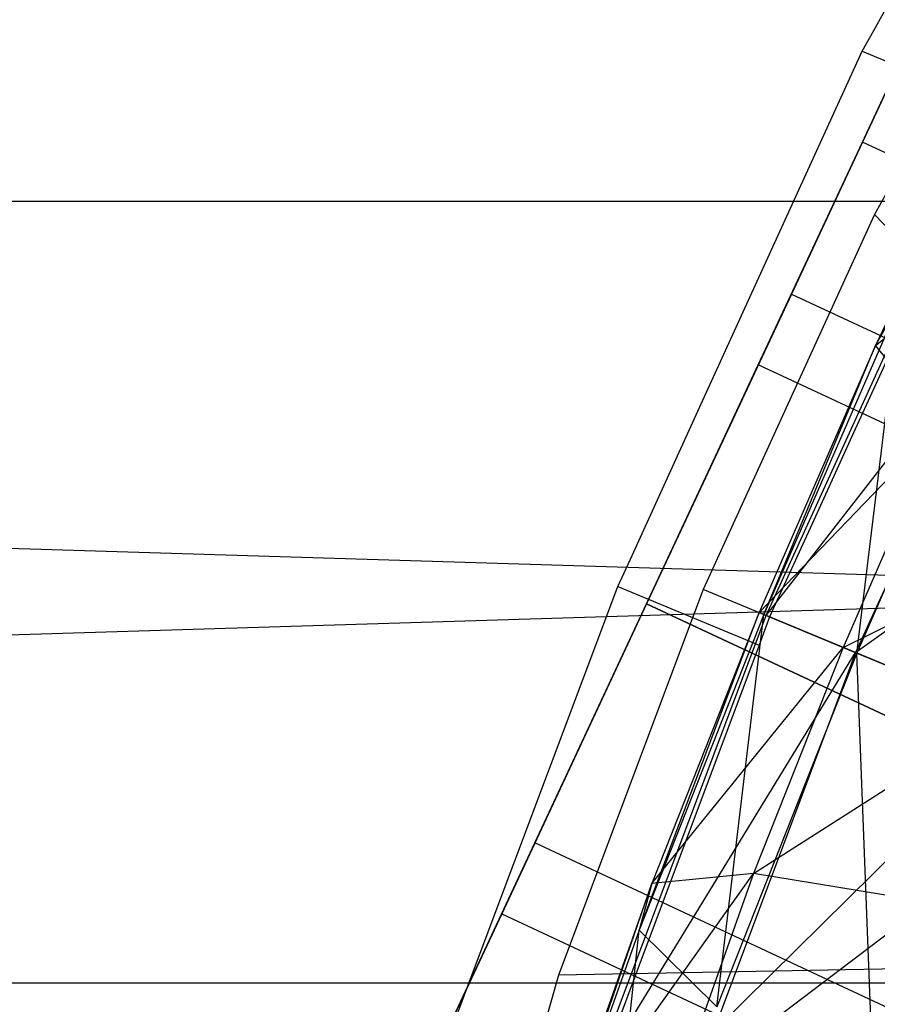
# Model space of a CAD drawing. Extents: x -3736 to 3736, y -3736 to 3736.
# Drawn here: x -913 to -901, y -1346 to -1333 of the extents above; entities that cross this region are included whole.
import ezdxf

# ---------------------------------------------------------------- set-up
doc = ezdxf.new("R2010")
doc.units = 0

msp = doc.modelspace()

# ---------------------------------------------------------------- linework, layer by layer
at = {"color": 0}
for p, q in [((-901.330438, -1333.358288, 2825.340731), (-900.400428, -1331.6921, 2826.58799)), ((-899.053027, -1331.72963, 2833.726854), (-901.322182, -1335.795005, 2830.683635)), ((-900.29736, -1332.3046, 2786.036424), (-901.481208, -1334.837542, 2783.891022)), ((-901.481208, -1334.837542, 2807.273708), (-900.29736, -1332.3046, 2805.128307)), ((-900.634375, -1333.025672, 2780.426921), (-902.421475, -1336.849322, 2778.678663)), ((-902.421475, -1336.849322, 2812.486067), (-900.634375, -1333.025672, 2810.73781)), ((-901.481208, -1334.837542, 2783.891022), (-900.634375, -1333.025672, 2780.426921)), ((-901.481208, -1334.837542, 2807.273708), (-900.634375, -1333.025672, 2810.73781)), ((-901.483362, -1333.632264, 2825.135641), (-901.330438, -1333.358288, 2825.340731)), ((-903.63732, -1338.35242, 2824.11989), (-901.483362, -1333.632264, 2825.135641)), ((-901.483362, -1333.632264, 2825.135641), (-899.639549, -1334.3979, 2824.783611)), ((-899.705475, -1334.177565, 2825.347905), (-901.3089, -1337.529306, 2824.239472)), ((-899.639549, -1334.3979, 2824.783611), (-901.574871, -1338.638941, 2823.870963)), ((-901.481208, -1334.837542, 2783.891022), (-902.859828, -1337.787215, 2782.542367)), ((-902.859828, -1337.787215, 2808.622364), (-901.481208, -1334.837542, 2807.273708)), ((-883.362505, -1343.305871, 2783.891022), (-901.481208, -1334.837542, 2783.891022)), ((-883.362505, -1343.305871, 2807.273708), (-901.481208, -1334.837542, 2807.273708)), ((-902.757022, -1341.106099, 2826.161557), (-899.975125, -1335.009884, 2827.473428)), ((-1063.216376, -1345.974625, 2800.582365), (-725.650506, -1335.621863, 2799.219398)), ((-725.650506, -1335.621863, 2799.219398), (-1062.53782, -1335.621863, 2799.219398)), ((-1062.53782, -1335.621863, 2721.945332), (-724.97195, -1345.974625, 2720.582365)), ((-725.650506, -1335.621863, 2721.945332), (-1062.53782, -1335.621863, 2721.945332)), ((-901.322182, -1335.795005, 2830.683635), (-903.588287, -1340.760919, 2829.614999)), ((-897.845608, -1339.414054, 2834.79796), (-901.322182, -1335.795005, 2830.683635)), ((-901.3089, -1337.529306, 2824.239472), (-899.112405, -1335.778207, 2828.209418)), ((-902.757022, -1341.106099, 2826.161557), (-899.347096, -1336.725765, 2830.549495)), ((-899.347096, -1336.725765, 2830.549495), (-901.570766, -1341.598687, 2829.50087)), ((-902.421475, -1336.849322, 2778.678663), (-904.339269, -1340.952604, 2778.082365)), ((-904.339269, -1340.952604, 2813.082365), (-902.421475, -1336.849322, 2812.486067)), ((-902.859828, -1337.787215, 2782.542367), (-902.421475, -1336.849322, 2778.678663)), ((-902.859828, -1337.787215, 2808.622364), (-902.421475, -1336.849322, 2812.486067)), ((-902.421475, -1336.849322, 2778.678663), (-884.302771, -1345.317651, 2778.678663)), ((-902.421475, -1336.849322, 2812.486067), (-884.302771, -1345.317651, 2812.486067)), ((-900.989992, -1336.971279, 2820.970076), (-902.785342, -1341.094339, 2820.533954)), ((-901.553885, -1341.605696, 2817.485151), (-900.989992, -1336.971279, 2820.970076)), ((-899.542684, -1336.98693, 2817.973707), (-901.553885, -1341.605696, 2817.485151)), ((-901.3089, -1337.529306, 2824.239472), (-900.989992, -1336.971279, 2820.970076)), ((-901.3089, -1337.529306, 2824.239472), (-902.849636, -1341.067641, 2823.8652)), ((-902.785342, -1341.094339, 2820.533954), (-901.3089, -1337.529306, 2824.239472)), ((-900.450856, -1338.576058, 2827.284159), (-901.3089, -1337.529306, 2824.239472)), ((-902.859828, -1337.787215, 2782.542367), (-904.339269, -1340.952604, 2782.082365)), ((-904.339269, -1340.952604, 2809.082365), (-902.859828, -1337.787215, 2808.622364)), ((-884.741124, -1346.255544, 2782.542367), (-902.859828, -1337.787215, 2782.542367)), ((-884.741124, -1346.255544, 2808.622364), (-902.859828, -1337.787215, 2808.622364)), ((-904.553497, -1340.36012, 2823.687845), (-903.63732, -1338.35242, 2824.11989)), ((-902.849636, -1341.067641, 2823.8652), (-900.450856, -1338.576058, 2827.284159)), ((-900.450856, -1338.576058, 2827.284159), (-901.736979, -1341.529667, 2826.971737)), ((-901.574871, -1338.638941, 2823.870963), (-902.12527, -1339.845078, 2823.61141)), ((-901.570766, -1341.598687, 2829.50087), (-897.568495, -1338.697891, 2832.919331)), ((-902.12527, -1339.845078, 2823.61141), (-902.709684, -1341.125756, 2823.335815)), ((-901.736979, -1341.529667, 2826.971737), (-898.54649, -1339.952176, 2829.640611)), ((-904.718798, -1340.722358, 2823.609893), (-904.553497, -1340.36012, 2823.687845)), ((-906.541935, -1345.579887, 2824.625644), (-904.718798, -1340.722358, 2823.609893)), ((-903.588287, -1340.760919, 2829.614999), (-905.506347, -1345.871358, 2830.683635)), ((-904.718798, -1340.722358, 2823.609893), (-902.846895, -1341.499659, 2823.2525)), ((-899.277144, -1342.551104, 2834.122885), (-903.588287, -1340.760919, 2829.614999)), ((-904.339269, -1340.952604, 2778.082365), (-906.257063, -1345.055887, 2778.678663)), ((-906.257063, -1345.055887, 2812.486067), (-904.339269, -1340.952604, 2813.082365)), ((-904.339269, -1340.952604, 2782.082365), (-905.81871, -1344.117994, 2782.542367)), ((-905.81871, -1344.117994, 2808.622364), (-904.339269, -1340.952604, 2809.082365)), ((-904.438652, -1345.276381, 2820.970076), (-902.849636, -1341.067641, 2823.8652)), ((-904.339269, -1340.952604, 2778.082365), (-886.220565, -1349.420933, 2778.082365)), ((-886.220565, -1349.420933, 2782.082365), (-904.339269, -1340.952604, 2782.082365)), ((-904.339269, -1340.952604, 2782.082365), (-904.339269, -1340.952604, 2778.082365)), ((-904.339269, -1340.952604, 2813.082365), (-886.220565, -1349.420933, 2813.082365)), ((-886.220565, -1349.420933, 2809.082365), (-904.339269, -1340.952604, 2809.082365)), ((-904.339269, -1340.952604, 2809.082365), (-904.339269, -1340.952604, 2813.082365)), ((-902.849636, -1341.067641, 2823.8652), (-904.268476, -1344.656593, 2824.239472)), ((-901.736979, -1341.529667, 2826.971737), (-902.849636, -1341.067641, 2823.8652)), ((-902.849636, -1341.067641, 2823.8652), (-902.785342, -1341.094339, 2820.533954)), ((-905.111654, -1347.379733, 2827.473428), (-902.757022, -1341.106099, 2826.161557)), ((-902.785342, -1341.094339, 2820.533954), (-904.438652, -1345.276381, 2820.970076)), ((-903.405968, -1346.290536, 2817.973707), (-902.785342, -1341.094339, 2820.533954)), ((-902.709684, -1341.125756, 2823.335815), (-902.846895, -1341.499659, 2823.2525)), ((-902.785342, -1341.094339, 2820.533954), (-901.553885, -1341.605696, 2817.485151)), ((-902.709684, -1341.125756, 2823.335815), (-902.757022, -1341.106099, 2826.161557)), ((-901.570766, -1341.598687, 2829.50087), (-902.757022, -1341.106099, 2826.161557)), ((-902.846895, -1341.499659, 2823.2525), (-904.482157, -1345.856617, 2824.163578)), ((-904.268476, -1344.656593, 2824.239472), (-901.736979, -1341.529667, 2826.971737)), ((-901.736979, -1341.529667, 2826.971737), (-902.921349, -1344.525529, 2827.284159)), ((-899.616762, -1342.410079, 2829.380623), (-901.736979, -1341.529667, 2826.971737)), ((-905.111654, -1347.379733, 2827.473428), (-901.570766, -1341.598687, 2829.50087)), ((-901.570766, -1341.598687, 2829.50087), (-903.452907, -1346.613426, 2830.549495)), ((-901.553885, -1341.605696, 2817.485151), (-903.405968, -1346.290536, 2817.973707)), ((-899.318922, -1342.533756, 2832.093875), (-901.570766, -1341.598687, 2829.50087)), ((-901.553885, -1341.605696, 2817.485151), (-899.342743, -1342.523864, 2815.182943)), ((-901.327642, -1347.544662, 2815.706534), (-901.553885, -1341.605696, 2817.485151)), ((-902.921349, -1344.525529, 2827.284159), (-899.616762, -1342.410079, 2829.380623)), ((-903.452907, -1346.613426, 2830.549495), (-899.318922, -1342.533756, 2832.093875)), ((-905.81871, -1344.117994, 2782.542367), (-907.19733, -1347.067667, 2783.891022)), ((-907.19733, -1347.067667, 2807.273708), (-905.81871, -1344.117994, 2808.622364)), ((-905.81871, -1344.117994, 2782.542367), (-906.257063, -1345.055887, 2778.678663)), ((-905.81871, -1344.117994, 2808.622364), (-906.257063, -1345.055887, 2812.486067)), ((-887.700007, -1352.586322, 2782.542367), (-905.81871, -1344.117994, 2782.542367)), ((-887.700007, -1352.586322, 2808.622364), (-905.81871, -1344.117994, 2808.622364)), ((-905.510894, -1348.15824, 2825.347905), (-902.921349, -1344.525529, 2827.284159)), ((-902.921349, -1344.525529, 2827.284159), (-904.268476, -1344.656593, 2824.239472)), ((-902.921349, -1344.525529, 2827.284159), (-903.958452, -1347.448514, 2828.209418)), ((-900.602359, -1344.903143, 2829.640611), (-902.921349, -1344.525529, 2827.284159)), ((-905.886384, -1349.356691, 2822.261682), (-904.268476, -1344.656593, 2824.239472)), ((-904.268476, -1344.656593, 2824.239472), (-905.510894, -1348.15824, 2825.347905)), ((-904.268476, -1344.656593, 2824.239472), (-904.438652, -1345.276381, 2820.970076)), ((-903.958452, -1347.448514, 2828.209418), (-900.602359, -1344.903143, 2829.640611)), ((-906.257063, -1345.055887, 2778.678663), (-908.044163, -1348.879537, 2780.426921)), ((-908.044163, -1348.879537, 2810.73781), (-906.257063, -1345.055887, 2812.486067)), ((-906.257063, -1345.055887, 2778.678663), (-888.13836, -1353.524215, 2778.678663)), ((-906.257063, -1345.055887, 2812.486067), (-888.13836, -1353.524215, 2812.486067)), ((-904.438652, -1345.276381, 2820.970076), (-905.886384, -1349.356691, 2822.261682)), ((-905.027759, -1350.861413, 2819.4206), (-904.438652, -1345.276381, 2820.970076)), ((-904.438652, -1345.276381, 2820.970076), (-903.405968, -1346.290536, 2817.973707)), ((-907.328049, -1347.674393, 2825.063623), (-906.541935, -1345.579887, 2824.625644)), ((-905.506347, -1345.871358, 2830.683635), (-906.784354, -1350.348303, 2833.726854)), ((-900.488814, -1345.779452, 2834.79796), (-905.506347, -1345.871358, 2830.683635)), ((-904.482157, -1345.856617, 2824.163578), (-905.067641, -1347.416567, 2824.489776)), ((-724.97195, -1345.974625, 2800.582365), (-1063.216376, -1345.974625, 2800.582365)), ((-724.97195, -1345.974625, 2720.582365), (-1063.216376, -1345.974625, 2720.582365))]:
    msp.add_line(p, q, dxfattribs=at)

doc.saveas('drawing.dxf')
